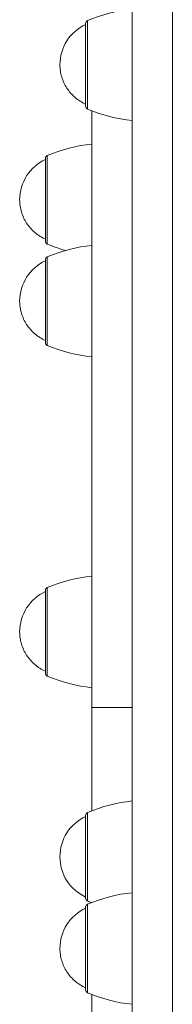
# Model space of a CAD drawing. Units: millimetres. Extents: x -5459 to 5774, y -11448 to 3265.
# Drawn here: x -1747 to -1698, y -491 to -174 of the extents above; entities that cross this region are included whole.
import ezdxf

# ---------------------------------------------------------------- set-up
doc = ezdxf.new("R2010")
doc.units = ezdxf.units.MM
doc.header["$MEASUREMENT"] = 0
doc.layers.add('PRO_Equipment', color=7, linetype='Continuous', lineweight=20)

msp = doc.modelspace()

# ---------------------------------------------------------------- linework, layer by layer
at = {"layer": 'PRO_Equipment'}
for p, q in [((-1710.5, -206.5), (-1710.5, -170.51)), ((-1725.5, -201.85), (-1725.5, -175.17)), ((-1710.5, -455.49), (-1710.5, -206.5)), ((-1723.5, -246.73), (-1723.5, -214.06)), ((-1738.5, -245.39), (-1738.5, -218.71)), ((-1737.89, -246.31), (-1737.89, -217.79)), ((-1723.5, -282.73), (-1723.5, -246.73)), ((-1738.5, -278.07), (-1738.5, -251.39)), ((-1710.5, -425.91), (-1710.5, -270.23)), ((-1723.5, -389.38), (-1723.5, -353.38)), ((-1738.5, -384.72), (-1738.5, -358.04)), ((-1737.89, -385.64), (-1737.89, -357.12)), ((-1710.5, -455.49), (-1710.5, -425.91)), ((-1725.5, -457.25), (-1725.5, -430.57)), ((-1710.5, -491.49), (-1710.5, -455.49)), ((-1725.5, -486.83), (-1725.5, -460.15)), ((-1723.5, -535.17), (-1723.5, -488.32)), ((-1710.5, -532), (-1710.5, -491.49))]:
    msp.add_line(p, q, dxfattribs=at)
for points in [[(-1710.5, -1050), (-1710.5, -550), (-1710.5, -30.19)], [(-1697.5, -1001.73), (-1697.5, -550), (-1697.5, -98.27)], [(-1725.5, -175.5), (-1725.5, -185.62), (-1725.5, -201.19), (-1725.5, -201.51)], [(-1725.5, -201.19), (-1725.96, -200.97), (-1726.41, -200.74), (-1726.85, -200.49), (-1727.28, -200.23), (-1727.71, -199.95), (-1728.12, -199.66), (-1728.52, -199.35), (-1728.91, -199.03), (-1729.29, -198.7), (-1729.65, -198.35), (-1730.01, -198), (-1730.35, -197.62), (-1730.67, -197.24), (-1730.98, -196.85), (-1731.28, -196.45), (-1731.56, -196.03), (-1731.83, -195.61), (-1732.08, -195.18), (-1732.32, -194.74), (-1732.53, -194.29), (-1732.74, -193.83), (-1732.92, -193.37), (-1733.09, -192.9), (-1733.24, -192.43), (-1733.38, -191.95), (-1733.5, -191.46), (-1733.59, -190.98), (-1733.68, -190.49), (-1733.74, -189.99), (-1733.78, -189.5), (-1733.81, -189), (-1733.82, -188.51)], [(-1723.5, -395.72), (-1723.5, -300), (-1723.5, -203.33)], [(-1710.5, -395.72), (-1710.5, -300), (-1710.5, -206.5)], [(-1738.5, -219.05), (-1738.5, -229.17), (-1738.5, -244.73), (-1738.5, -245.05)], [(-1738.5, -244.73), (-1738.96, -244.51), (-1739.41, -244.28), (-1739.85, -244.04), (-1740.28, -243.77), (-1740.71, -243.5), (-1741.12, -243.2), (-1741.52, -242.9), (-1741.91, -242.58), (-1742.29, -242.25), (-1742.65, -241.9), (-1743.01, -241.54), (-1743.35, -241.17), (-1743.67, -240.79), (-1743.98, -240.4), (-1744.28, -239.99), (-1744.56, -239.58), (-1744.83, -239.16), (-1745.08, -238.72), (-1745.32, -238.28), (-1745.53, -237.83), (-1745.74, -237.38), (-1745.92, -236.92), (-1746.09, -236.45), (-1746.24, -235.97), (-1746.38, -235.49), (-1746.49, -235.01), (-1746.59, -234.52), (-1746.68, -234.03), (-1746.74, -233.54), (-1746.78, -233.04), (-1746.81, -232.55), (-1746.82, -232.05)], [(-1738.5, -251.73), (-1738.5, -261.85), (-1738.5, -277.41), (-1738.5, -277.73)], [(-1738.5, -277.41), (-1738.96, -277.19), (-1739.41, -276.96), (-1739.85, -276.71), (-1740.28, -276.45), (-1740.71, -276.17), (-1741.12, -275.88), (-1741.52, -275.57), (-1741.91, -275.26), (-1742.29, -274.92), (-1742.65, -274.58), (-1743.01, -274.22), (-1743.35, -273.85), (-1743.67, -273.47), (-1743.98, -273.07), (-1744.28, -272.67), (-1744.56, -272.26), (-1744.83, -271.83), (-1745.08, -271.4), (-1745.32, -270.96), (-1745.53, -270.51), (-1745.74, -270.05), (-1745.92, -269.59), (-1746.09, -269.12), (-1746.24, -268.65), (-1746.38, -268.17), (-1746.5, -267.69), (-1746.59, -267.2), (-1746.68, -266.71), (-1746.74, -266.22), (-1746.78, -265.72), (-1746.81, -265.23), (-1746.82, -264.73)], [(-1738.5, -358.38), (-1738.5, -368.5), (-1738.5, -384.06), (-1738.5, -384.38)], [(-1738.5, -384.06), (-1738.96, -383.84), (-1739.41, -383.61), (-1739.85, -383.36), (-1740.28, -383.1), (-1740.71, -382.82), (-1741.12, -382.53), (-1741.52, -382.23), (-1741.91, -381.91), (-1742.29, -381.57), (-1742.65, -381.23), (-1743.01, -380.87), (-1743.35, -380.5), (-1743.67, -380.12), (-1743.98, -379.72), (-1744.28, -379.32), (-1744.56, -378.91), (-1744.83, -378.48), (-1745.08, -378.05), (-1745.32, -377.61), (-1745.53, -377.16), (-1745.74, -376.71), (-1745.92, -376.24), (-1746.09, -375.77), (-1746.24, -375.3), (-1746.38, -374.82), (-1746.5, -374.34), (-1746.59, -373.85), (-1746.68, -373.36), (-1746.74, -372.87), (-1746.78, -372.37), (-1746.81, -371.88), (-1746.82, -371.38)], [(-1723.5, -429.08), (-1723.5, -411.67), (-1723.5, -395.72), (-1710.5, -395.72), (-1710.5, -411.67), (-1710.5, -425.91)], [(-1725.5, -430.9), (-1725.5, -441.02), (-1725.5, -456.59), (-1725.5, -456.91)], [(-1725.5, -460.49), (-1725.5, -470.61), (-1725.5, -486.17), (-1725.5, -486.49)], [(-1725.5, -486.17), (-1725.96, -485.95), (-1726.41, -485.72), (-1726.85, -485.47), (-1727.28, -485.21), (-1727.71, -484.93), (-1728.12, -484.64), (-1728.52, -484.34), (-1728.91, -484.02), (-1729.29, -483.68), (-1729.65, -483.34), (-1730.01, -482.98), (-1730.35, -482.61), (-1730.67, -482.23), (-1730.98, -481.83), (-1731.28, -481.43), (-1731.56, -481.02), (-1731.83, -480.59), (-1732.08, -480.16), (-1732.32, -479.72), (-1732.53, -479.27), (-1732.74, -478.82), (-1732.92, -478.35), (-1733.09, -477.88), (-1733.24, -477.41), (-1733.38, -476.93), (-1733.49, -476.45), (-1733.59, -475.96), (-1733.68, -475.47), (-1733.74, -474.98), (-1733.78, -474.48), (-1733.81, -473.99), (-1733.82, -473.49)]]:
    msp.add_lwpolyline(points, dxfattribs=at)
for points in [[(-1710.5, -170.51, 0.074764), (-1724.89, -174.25, 0.300435), (-1725.5, -175.17)], [(-1725.5, -201.85, 0.300431), (-1724.89, -202.77), (-1724.89, -174.25)], [(-1723.5, -214.06, 0.074763), (-1737.89, -217.79, 0.300477), (-1738.5, -218.71)], [(-1738.5, -245.39, 0.300482), (-1737.89, -246.31, 0.031124), (-1732.03, -248.39)], [(-1723.5, -246.73, 0.074764), (-1737.89, -250.47, 0.300436), (-1738.5, -251.39)], [(-1738.5, -278.07, 0.30043), (-1737.89, -278.99), (-1737.89, -250.47)], [(-1723.5, -353.38, 0.074763), (-1737.89, -357.12, 0.300483), (-1738.5, -358.04)], [(-1738.5, -384.72, 0.300476), (-1737.89, -385.64, 0.074763), (-1723.5, -389.38)], [(-1710.5, -425.91, 0.074764), (-1724.89, -429.65, 0.300443), (-1725.5, -430.57)], [(-1725.5, -430.9, 0.292555), (-1733.82, -443.91, 0.292556), (-1725.5, -456.91)], [(-1725.5, -457.25, 0.30049), (-1724.89, -458.17), (-1724.89, -429.65)], [(-1710.5, -455.49, 0.074764), (-1724.89, -459.23, 0.300438), (-1725.5, -460.15)], [(-1725.5, -486.83, 0.300428), (-1724.89, -487.75), (-1724.89, -459.23)]]:
    msp.add_lwpolyline(points, format="xyb", dxfattribs=at)
for centre, radius, start, end in [((-1719.5, -188.51), 14.32, 114.7717, 179.9996), ((-1705.27, -156.78), 50, 246.893, 263.9957), ((-1732.5, -232.05), 14.32, 114.7715, 179.9999), ((-1732.5, -264.73), 14.32, 114.7717, 179.9996), ((-1718.27, -233), 50, 246.893, 263.9957), ((-1732.5, -371.38), 14.32, 114.7715, 180.0001), ((-1705.27, -412.18), 50, 246.893, 248.5024), ((-1719.5, -473.49), 14.32, 114.7717, 179.9996), ((-1705.27, -441.76), 50, 246.893, 263.9957)]:
    msp.add_arc(centre, radius, start, end, dxfattribs=at)

doc.saveas('drawing.dxf')
